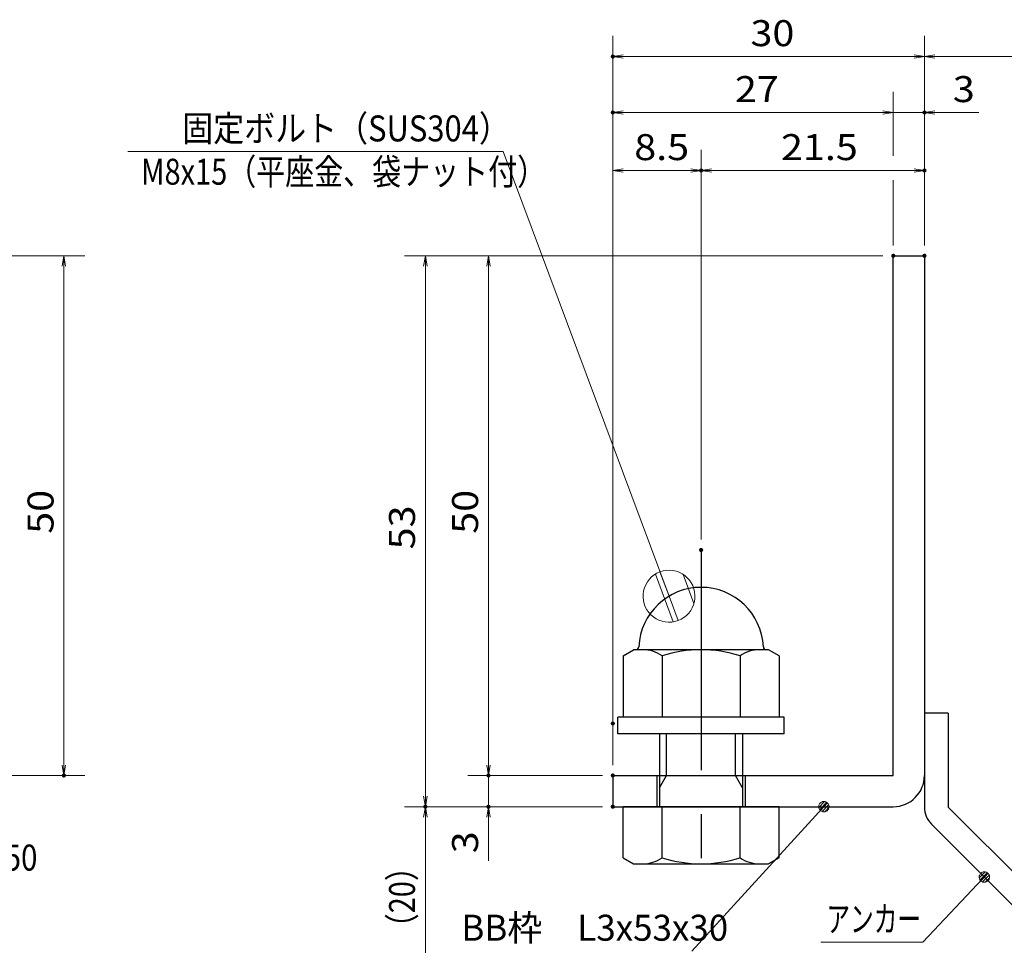
# Model space of a CAD drawing. Units: millimetres. Extents: x -1050 to 1050, y -743 to 742.
# Drawn here: x -162 to 312, y -511 to -65 of the extents above; entities that cross this region are included whole.
import ezdxf

# ---------------------------------------------------------------- set-up
doc = ezdxf.new("R2010")
doc.units = ezdxf.units.MM
doc.header["$LTSCALE"] = 5
doc.linetypes.add('JWW_CENTER1', pattern=[6.773333, 4.233333, -0.846667, 0.846667, -0.846667])
for name, color, linetype in [('アンカー', 7, 'Continuous'), ('寸法注釈', 7, 'Continuous'), ('枠', 7, 'Continuous'), ('締付部品', 7, 'Continuous')]:
    doc.layers.add(name, color=color, linetype=linetype)
doc.styles.add('ＭＳ ゴシック', font='txt', dxfattribs={"height": 1})

# ---------------------------------------------------------------- blocks, each defined once
blk = doc.blocks.new('_OPEN_0-1_')
at = {"layer": '寸法注釈', "color": 2, "linetype": 'Continuous', "lineweight": 5}
for p, q in [((-1, 0.167), (0, 0)), ((0, 0), (-1, -0.167)), ((0, 0), (-1, 0))]:
    blk.add_line(p, q, dxfattribs=at)
blk = doc.blocks.new('A$C6EB770D1_0-A_')
at = {"layer": 'アンカー', "color": 7, "linetype": 'Continuous', "lineweight": 25}
for p, q in [((26.051, 19.304), (9.047, 2.3)), ((27.678, 17.678), (26.051, 19.304)), ((27.678, 17.678), (10.674, 0.674)), ((0, 2.3), (9.047, 2.3)), ((0, 2.3), (0, 0)), ((0, 0), (9.047, 0))]:
    blk.add_line(p, q, dxfattribs=at)
blk.add_arc((9.047, 2.3), 2.3, 270, 315, dxfattribs=at)
blk = doc.blocks.new('A$C137235B9_0-B_')
at = {"layer": '締付部品', "color": 7, "linetype": 'Continuous', "lineweight": 25}
for p, q in [((10.174, 15.506), (9.593, 14.5)), ((10.174, 15.506), (16.093, 15.506)), ((16.093, 16), (16.093, 0)), ((17.693, 16), (16.093, 16)), ((17.693, 16), (17.693, 0)), ((24.693, 0.494), (24.693, 15.506)), ((29.613, 15.506), (24.693, 15.506)), ((29.613, 15.506), (30.193, 14.5)), ((9.593, 14.5), (9.593, 1.5)), ((30.193, 1.5), (30.193, 14.5)), ((10.174, 11.753), (16.093, 11.753)), ((17.693, 12), (24.693, 12)), ((21.693, 12.25), (24.693, 12.25)), ((22.866, 12), (21.693, 11.323)), ((21.693, 4), (21.693, 12)), ((29.613, 11.753), (24.693, 11.753)), ((21.693, 11.323), (17.693, 11.323)), ((10.174, 4.247), (16.093, 4.247)), ((21.693, 4.677), (17.693, 4.677)), ((17.693, 4), (24.693, 4)), ((22.866, 4), (21.693, 4.677)), ((29.613, 4.247), (24.693, 4.247)), ((21.693, 3.75), (24.693, 3.75)), ((10.174, 0.494), (9.593, 1.5)), ((29.613, 0.494), (30.193, 1.5)), ((10.174, 0.494), (16.093, 0.494)), ((17.693, 0), (16.093, 0)), ((29.613, 0.494), (24.693, 0.494))]:
    blk.add_line(p, q, dxfattribs=at)
at = {"layer": '締付部品', "color": 6, "linetype": 'JWW_CENTER1', "lineweight": 25}
blk.add_line((0, 8), (33.589, 8), dxfattribs=at)
at = {"layer": '締付部品', "color": 7, "linetype": 'Continuous', "lineweight": 25}
for centre, radius, start, end in [((9.293, 14.293), 0.3, 272.7294, 0), ((9.593, 8), 6, 92.7294, 267.2706), ((12.916, 13.629), 3.323, 180, 214.38425), ((26.871, 13.629), 3.323, 325.61575, 0), ((22.013, 8), 12.419, 162.41205, 197.58795), ((17.774, 8), 12.419, 342.41205, 17.58795), ((12.916, 2.371), 3.323, 145.61575, 180), ((26.871, 2.371), 3.323, 0, 34.38425), ((9.293, 1.707), 0.3, 0, 87.2706)]:
    blk.add_arc(centre, radius, start, end, dxfattribs=at)
blk = doc.blocks.new('_Dot_0-1_')
at = {"layer": '寸法注釈', "color": 2, "linetype": 'Continuous', "lineweight": 5}
for p, q in [((-0.5, 0), (-1, 0)), ((-0.496, 0.063), (-0.5, 0)), ((-0.5, 0), (-0.496, -0.063)), ((0, 0), (-0.5, 0)), ((-0.5, 0), (0, 0)), ((-0.484, 0.124), (-0.496, 0.063)), ((-0.465, 0.184), (-0.484, 0.124)), ((-0.438, 0.241), (-0.465, 0.184)), ((-0.405, 0.294), (-0.438, 0.241)), ((-0.364, 0.342), (-0.405, 0.294)), ((-0.319, 0.385), (-0.364, 0.342)), ((-0.268, 0.422), (-0.319, 0.385)), ((-0.213, 0.452), (-0.268, 0.422)), ((-0.155, 0.476), (-0.213, 0.452)), ((-0.094, 0.491), (-0.155, 0.476)), ((-0.031, 0.499), (-0.094, 0.491)), ((0.031, 0.499), (-0.031, 0.499)), ((0.5, 0), (0, 0)), ((0, 0), (0, 0)), ((0, 0), (0, 0)), ((0, 0), (0, 0)), ((0, 0), (0, 0)), ((0, 0), (0, 0)), ((0, 0), (0, 0)), ((0, 0), (0, 0)), ((0, 0), (0, 0)), ((0, 0), (0, 0)), ((0, 0), (0, 0)), ((0, 0), (0, 0)), ((0, 0), (0, 0)), ((0, 0), (0, 0)), ((0, 0), (0, 0)), ((0, 0), (0, 0)), ((0, 0), (0, 0)), ((0, 0), (0, 0)), ((0, 0), (0, 0)), ((0, 0), (0, 0)), ((0, 0), (0, 0)), ((0, 0), (0, 0)), ((0, 0), (0, 0)), ((0, 0), (0, 0)), ((0, 0), (0, 0)), ((0, 0), (0, 0)), ((0, 0), (0, 0)), ((0, 0), (0, 0)), ((0, 0), (0, 0)), ((0, 0), (0, 0)), ((0, 0), (0, 0)), ((0, 0), (0, 0)), ((0, 0), (0, 0)), ((0, 0), (0, 0)), ((0, 0), (0, 0)), ((0, 0), (0, 0)), ((0, 0), (0, 0)), ((0, 0), (0, 0)), ((0, 0), (0, 0)), ((0, 0), (0, 0)), ((0, 0), (0, 0)), ((0, 0), (0, 0)), ((0, 0), (0, 0)), ((0, 0), (0, 0)), ((0, 0), (0, 0)), ((0, 0), (0, 0)), ((0, 0), (0, 0)), ((0, 0), (0, 0)), ((0, 0), (0, 0)), ((0, 0), (0, 0)), ((0, 0), (0, 0)), ((0, 0), (0.5, 0)), ((0.094, 0.491), (0.031, 0.499)), ((0.155, 0.476), (0.094, 0.491)), ((0.213, 0.452), (0.155, 0.476)), ((0.268, 0.422), (0.213, 0.452)), ((0.319, 0.385), (0.268, 0.422)), ((0.364, 0.342), (0.319, 0.385)), ((0.405, 0.294), (0.364, 0.342)), ((0.438, 0.241), (0.405, 0.294)), ((0.465, 0.184), (0.438, 0.241)), ((0.484, 0.124), (0.465, 0.184)), ((0.496, 0.063), (0.484, 0.124)), ((0.5, 0), (0.496, 0.063)), ((-0.496, -0.063), (-0.484, -0.124)), ((-0.484, -0.124), (-0.465, -0.184)), ((-0.465, -0.184), (-0.438, -0.241)), ((-0.438, -0.241), (-0.405, -0.294)), ((-0.405, -0.294), (-0.364, -0.342)), ((-0.364, -0.342), (-0.319, -0.385)), ((-0.319, -0.385), (-0.268, -0.422)), ((-0.268, -0.422), (-0.213, -0.452)), ((-0.213, -0.452), (-0.155, -0.476)), ((-0.155, -0.476), (-0.094, -0.491)), ((-0.094, -0.491), (-0.031, -0.499)), ((-0.031, -0.499), (0.031, -0.499)), ((0.031, -0.499), (0.094, -0.491)), ((0.094, -0.491), (0.155, -0.476)), ((0.155, -0.476), (0.213, -0.452)), ((0.213, -0.452), (0.268, -0.422)), ((0.268, -0.422), (0.319, -0.385)), ((0.319, -0.385), (0.364, -0.342)), ((0.364, -0.342), (0.405, -0.294)), ((0.405, -0.294), (0.438, -0.241)), ((0.438, -0.241), (0.465, -0.184)), ((0.465, -0.184), (0.484, -0.124)), ((0.484, -0.124), (0.496, -0.063)), ((0.496, -0.063), (0.5, 0))]:
    blk.add_line(p, q, dxfattribs=at)
at = {"layer": '寸法注釈', "color": 2, "linetype": 'Continuous', "lineweight": 20}
for p, q in [((0.489, 0.1), (-0.489, 0.1)), ((0.399, 0.3), (-0.399, 0.3)), ((0.458, -0.199), (-0.458, -0.199)), ((0.3, -0.399), (-0.3, -0.399))]:
    blk.add_line(p, q, dxfattribs=at)
blk = doc.blocks.new('_DotSmall_0-1_')
at = {"layer": '寸法注釈', "color": 5, "linetype": 'Continuous', "lineweight": 5}
for p, q in [((-0.0797, 0.0963), (-0.0911, 0.0856)), ((-0.067, 0.1055), (-0.0797, 0.0963)), ((-0.0532, 0.1131), (-0.067, 0.1055)), ((-0.0386, 0.1189), (-0.0532, 0.1131)), ((-0.0234, 0.1228), (-0.0386, 0.1189)), ((-0.0078, 0.1248), (-0.0234, 0.1228)), ((0.0078, 0.1248), (-0.0078, 0.1248)), ((0.0234, 0.1228), (0.0078, 0.1248)), ((0.0386, 0.1189), (0.0234, 0.1228)), ((0.0532, 0.1131), (0.0386, 0.1189)), ((0.067, 0.1055), (0.0532, 0.1131)), ((0.0797, 0.0963), (0.067, 0.1055)), ((0.0911, 0.0856), (0.0797, 0.0963)), ((-0.1095, 0.0602), (-0.1162, 0.046)), ((-0.1011, 0.0735), (-0.1095, 0.0602)), ((-0.0911, 0.0856), (-0.1011, 0.0735)), ((0.1011, 0.0735), (0.0911, 0.0856)), ((0.1095, 0.0602), (0.1011, 0.0735)), ((0.1162, 0.046), (0.1095, 0.0602)), ((-0.124, 0.0157), (-0.125, 0)), ((-0.125, 0), (-0.124, -0.0157)), ((0, 0), (-0.125, 0)), ((-0.125, 0), (0, 0)), ((-0.1211, 0.0311), (-0.124, 0.0157)), ((-0.1162, 0.046), (-0.1211, 0.0311)), ((0.125, 0), (0, 0)), ((0, 0), (0, 0)), ((0, 0), (0, 0)), ((0, 0), (0, 0)), ((0, 0), (0, 0)), ((0, 0), (0, 0)), ((0, 0), (0, 0)), ((0, 0), (0, 0)), ((0, 0), (0, 0)), ((0, 0), (0, 0)), ((0, 0), (0, 0)), ((0, 0), (0, 0)), ((0, 0), (0, 0)), ((0, 0), (0, 0)), ((0, 0), (0, 0)), ((0, 0), (0, 0)), ((0, 0), (0, 0)), ((0, 0), (0, 0)), ((0, 0), (0, 0)), ((0, 0), (0, 0)), ((0, 0), (0, 0)), ((0, 0), (0, 0)), ((0, 0), (0, 0)), ((0, 0), (0, 0)), ((0, 0), (0, 0)), ((0, 0), (0, 0)), ((0, 0), (0, 0)), ((0, 0), (0, 0)), ((0, 0), (0, 0)), ((0, 0), (0, 0)), ((0, 0), (0, 0)), ((0, 0), (0, 0)), ((0, 0), (0, 0)), ((0, 0), (0, 0)), ((0, 0), (0, 0)), ((0, 0), (0, 0)), ((0, 0), (0, 0)), ((0, 0), (0, 0)), ((0, 0), (0, 0)), ((0, 0), (0, 0)), ((0, 0), (0, 0)), ((0, 0), (0, 0)), ((0, 0), (0, 0)), ((0, 0), (0, 0)), ((0, 0), (0, 0)), ((0, 0), (0, 0)), ((0, 0), (0, 0)), ((0, 0), (0, 0)), ((0, 0), (0, 0)), ((0, 0), (0, 0)), ((0, 0), (0, 0)), ((0, 0), (0.125, 0)), ((0.1211, 0.0311), (0.1162, 0.046)), ((0.124, 0.0157), (0.1211, 0.0311)), ((0.125, 0), (0.124, 0.0157)), ((0.124, -0.0157), (0.125, 0)), ((-0.124, -0.0157), (-0.1211, -0.0311)), ((-0.1211, -0.0311), (-0.1162, -0.046)), ((-0.1162, -0.046), (-0.1095, -0.0602)), ((0.1095, -0.0602), (0.1162, -0.046)), ((0.1162, -0.046), (0.1211, -0.0311)), ((0.1211, -0.0311), (0.124, -0.0157)), ((-0.1095, -0.0602), (-0.1011, -0.0735)), ((-0.1011, -0.0735), (-0.0911, -0.0856)), ((-0.0911, -0.0856), (-0.0797, -0.0963)), ((0.0797, -0.0963), (0.0911, -0.0856)), ((0.0911, -0.0856), (0.1011, -0.0735)), ((0.1011, -0.0735), (0.1095, -0.0602)), ((-0.0797, -0.0963), (-0.067, -0.1055)), ((-0.067, -0.1055), (-0.0532, -0.1131)), ((-0.0532, -0.1131), (-0.0386, -0.1189)), ((-0.0386, -0.1189), (-0.0234, -0.1228)), ((-0.0234, -0.1228), (-0.0078, -0.1248)), ((-0.0078, -0.1248), (0.0078, -0.1248)), ((0.0078, -0.1248), (0.0234, -0.1228)), ((0.0234, -0.1228), (0.0386, -0.1189)), ((0.0386, -0.1189), (0.0532, -0.1131)), ((0.0532, -0.1131), (0.067, -0.1055)), ((0.067, -0.1055), (0.0797, -0.0963))]:
    blk.add_line(p, q, dxfattribs=at)
at = {"layer": '寸法注釈', "color": 5, "linetype": 'Continuous', "lineweight": 20}
for p, q in [((0.0746, 0.1), (-0.0746, 0.1)), ((0.1223, -0.0248), (-0.1223, -0.0248))]:
    blk.add_line(p, q, dxfattribs=at)

msp = doc.modelspace()

# ---------------------------------------------------------------- linework, layer by layer
at = {"layer": 'DEFPOINTS', "color": 4, "linetype": 'Continuous', "lineweight": 5, "const_width": 1}
for points in [[(124.43, -83.09, 0.414214), (123.93, -82.59, 0.414214), (123.43, -83.09, 0.414214), (123.93, -83.59, 0.414214)], [(124.43, -110.01, 0.414214), (123.93, -109.51, 0.414214), (123.43, -110.01, 0.414214), (123.93, -110.51, 0.414214)], [(274.43, -110.01, 0.414214), (273.93, -109.51, 0.414214), (273.43, -110.01, 0.414214), (273.93, -110.51, 0.414214)], [(166.93, -137.91, 0.414214), (166.43, -137.41, 0.414214), (165.93, -137.91, 0.414214), (166.43, -138.41, 0.414214)], [(274.43, -137.91, 0.414214), (273.93, -137.41, 0.414214), (273.43, -137.91, 0.414214), (273.93, -138.41, 0.414214)], [(259.43, -178.92, 0.414214), (258.93, -178.42, 0.414214), (258.43, -178.92, 0.414214), (258.93, -179.42, 0.414214)], [(259.43, -178.92, 0.414214), (258.93, -178.42, 0.414214), (258.43, -178.92, 0.414214), (258.93, -179.42, 0.414214)], [(259.43, -178.92, 0.414214), (258.93, -178.42, 0.414214), (258.43, -178.92, 0.414214), (258.93, -179.42, 0.414214)], [(259.43, -178.92, 0.414214), (258.93, -178.42, 0.414214), (258.43, -178.92, 0.414214), (258.93, -179.42, 0.414214)], [(274.43, -178.92, 0.414214), (273.93, -178.42, 0.414214), (273.43, -178.92, 0.414214), (273.93, -179.42, 0.414214)], [(274.43, -178.92, 0.414214), (273.93, -178.42, 0.414214), (273.43, -178.92, 0.414214), (273.93, -179.42, 0.414214)], [(274.43, -178.92, 0.414214), (273.93, -178.42, 0.414214), (273.43, -178.92, 0.414214), (273.93, -179.42, 0.414214)], [(274.43, -178.92, 0.414214), (273.93, -178.42, 0.414214), (273.43, -178.92, 0.414214), (273.93, -179.42, 0.414214)], [(166.93, -320.45, 0.414214), (166.43, -319.95, 0.414214), (165.93, -320.45, 0.414214), (166.43, -320.95, 0.414214)], [(166.93, -320.45, 0.414214), (166.43, -319.95, 0.414214), (165.93, -320.45, 0.414214), (166.43, -320.95, 0.414214)], [(124.43, -403.92, 0.414214), (123.93, -403.42, 0.414214), (123.43, -403.92, 0.414214), (123.93, -404.42, 0.414214)], [(124.43, -403.92, 0.414214), (123.93, -403.42, 0.414214), (123.43, -403.92, 0.414214), (123.93, -404.42, 0.414214)], [(-139.78, -428.92, 0.414214), (-140.28, -428.42, 0.414214), (-140.78, -428.92, 0.414214), (-140.28, -429.42, 0.414214)], [(64.58, -428.92, 0.414214), (64.08, -428.42, 0.414214), (63.58, -428.92, 0.414214), (64.08, -429.42, 0.414214)], [(124.43, -428.92, 0.414214), (123.93, -428.42, 0.414214), (123.43, -428.92, 0.414214), (123.93, -429.42, 0.414214)], [(124.43, -428.92, 0.414214), (123.93, -428.42, 0.414214), (123.43, -428.92, 0.414214), (123.93, -429.42, 0.414214)], [(124.43, -428.92, 0.414214), (123.93, -428.42, 0.414214), (123.43, -428.92, 0.414214), (123.93, -429.42, 0.414214)], [(34.2, -443.92, 0.414214), (33.7, -443.42, 0.414214), (33.2, -443.92, 0.414214), (33.7, -444.42, 0.414214)], [(34.2, -443.92, 0.414214), (33.7, -443.42, 0.414214), (33.2, -443.92, 0.414214), (33.7, -444.42, 0.414214)], [(64.58, -443.92, 0.414214), (64.08, -443.42, 0.414214), (63.58, -443.92, 0.414214), (64.08, -444.42, 0.414214)], [(124.43, -443.92, 0.414214), (123.93, -443.42, 0.414214), (123.43, -443.92, 0.414214), (123.93, -444.42, 0.414214)], [(124.43, -443.92, 0.414214), (123.93, -443.42, 0.414214), (123.43, -443.92, 0.414214), (123.93, -444.42, 0.414214)], [(124.43, -443.92, 0.414214), (123.93, -443.42, 0.414214), (123.43, -443.92, 0.414214), (123.93, -444.42, 0.414214)]]:
    msp.add_lwpolyline(points, format="xyb", close=True, dxfattribs=at)
at = {"layer": '寸法注釈', "color": 2, "linetype": 'Continuous', "lineweight": 18}
for p, q in [((123.93, -423.92), (123.93, -73.09)), ((273.93, -173.92), (273.93, -73.09)), ((273.93, -173.92), (273.93, -73.09)), ((268.93, -83.09), (128.93, -83.09)), ((278.93, -83.09), (365.45, -83.09)), ((258.93, -130.88), (258.93, -100.01)), ((253.93, -110.01), (128.93, -110.01)), ((253.93, -110.01), (248.93, -110.01)), ((258.93, -110.01), (273.93, -110.01)), ((278.93, -110.01), (300.04, -110.01)), ((123.93, -398.92), (123.93, -127.91)), ((166.43, -315.45), (166.43, -127.91)), ((166.43, -315.45), (166.43, -127.91)), ((273.93, -173.92), (273.93, -127.91)), ((-109.44, -128.7), (71.21, -128.7)), ((71.21, -128.7), (151, -342.7)), ((128.93, -137.91), (161.43, -137.91)), ((171.43, -137.91), (268.93, -137.91)), ((258.93, -173.92), (258.93, -142.48)), ((-185.45, -178.92), (-130.28, -178.92)), ((253.93, -178.92), (23.7, -178.92)), ((253.93, -178.92), (54.08, -178.92)), ((-140.28, -183.92), (-140.28, -423.92)), ((33.7, -183.92), (33.7, -438.92)), ((64.08, -183.92), (64.08, -423.92)), ((64.08, -423.92), (64.08, -418.92)), ((-185.45, -428.92), (-130.28, -428.92)), ((118.93, -428.92), (54.08, -428.92)), ((118.93, -428.92), (54.08, -428.92)), ((64.08, -428.92), (64.08, -443.92)), ((118.93, -443.92), (23.7, -443.92)), ((118.93, -443.92), (23.7, -443.92)), ((118.93, -443.92), (54.08, -443.92)), ((162.01, -513.4), (224.88, -444.65)), ((33.7, -532.31), (33.7, -448.92)), ((64.08, -448.92), (64.08, -470.03)), ((273.11, -509.17), (302.08, -478.48)), ((224.06, -509.17), (273.11, -509.17))]:
    msp.add_line(p, q, dxfattribs=at)
at = {"layer": '枠', "color": 7, "linetype": 'Continuous', "lineweight": 25}
for p, q in [((258.93, -178.92), (273.93, -178.92)), ((258.93, -428.92), (258.93, -178.92)), ((273.93, -178.92), (273.93, -428.92)), ((123.93, -428.92), (258.93, -428.92)), ((123.93, -428.92), (123.93, -443.92)), ((123.93, -443.92), (258.93, -443.92))]:
    msp.add_line(p, q, dxfattribs=at)
msp.add_arc((258.93, -428.92), 15, 270, 0, dxfattribs=at)

# ---------------------------------------------------------------- block references
at = {"layer": 'アンカー', "color": 7, "linetype": 'Continuous', "lineweight": 25, "xscale": 5, "yscale": 5, "rotation": 270}
msp.add_blockref('A$C6EB770D1_0-A_', (273.93, -398.92), dxfattribs=at)
at = {"layer": '寸法注釈', "color": 2, "linetype": 'Continuous', "lineweight": 18}
for name, p, xscale, yscale, rotation in [('_OPEN_0-1_', (123.93, -83.09), 5, 5, 180), ('_OPEN_0-1_', (273.93, -83.09), 5, 5, 180), ('_OPEN_0-1_', (123.93, -110.01), 5, 5, 180), ('_OPEN_0-1_', (273.93, -110.01), 5, 5, 180), ('_OPEN_0-1_', (123.93, -137.91), 5, 5, 180), ('_OPEN_0-1_', (166.43, -137.91), 5, 5, 180), ('_OPEN_0-1_', (-140.28, -178.92), 5, 5, 90), ('_OPEN_0-1_', (33.7, -178.92), 5, 5, 90), ('_OPEN_0-1_', (64.08, -178.92), 5, 5, 90), ('_DotSmall_0-1_', (151, -342.7), 100, 100, 290.4482267104106), ('_OPEN_0-1_', (-140.28, -428.92), 5, 5, 270), ('_OPEN_0-1_', (64.08, -428.92), 5, 5, 270), ('_OPEN_0-1_', (64.08, -428.92), 5, 5, 270), ('_OPEN_0-1_', (33.7, -443.92), 5, 5, 270), ('_Dot_0-1_', (225.56, -443.92), 5, 5, 47.10573262710975), ('_OPEN_0-1_', (33.7, -443.92), 5, 5, 90), ('_OPEN_0-1_', (64.08, -443.92), 5, 5, 90), ('_Dot_0-1_', (302.78, -477.77), 5, 5, 45.68596240870325)]:
    msp.add_blockref(name, p, dxfattribs=dict(at, xscale=xscale, yscale=yscale, rotation=rotation))
at = {"layer": '寸法注釈', "color": 2, "linetype": 'Continuous', "lineweight": 18, "xscale": 5, "yscale": 5}
for p in [(273.93, -83.09), (258.93, -110.01), (258.93, -110.01), (166.43, -137.91), (273.93, -137.91)]:
    msp.add_blockref('_OPEN_0-1_', p, dxfattribs=at)
at = {"layer": '締付部品', "color": 7, "linetype": 'Continuous', "lineweight": 25, "xscale": 5, "yscale": 5, "rotation": 270}
msp.add_blockref('A$C137235B9_0-B_', (126.43, -320.45), dxfattribs=at)

# ---------------------------------------------------------------- texts
at = {"layer": '寸法注釈', "color": 7, "linetype": 'Continuous', "lineweight": 18, "style": 'ＭＳ ゴシック'}
for s, height, width, p in [('30', 12.497, 1.115358, (190.2, -78.09)), ('27', 12.497, 1.115358, (182.7, -105.01)), ('3', 12.5, 1.115358, (287.62, -105.01)), ('固定ボルト（SUS304）', 12.5, 0.8744, (-83.34, -123.91)), ('8.5', 12.497, 1.115358, (134.26, -132.91)), ('21.5', 12.497, 1.115358, (204.9, -132.91)), ('M8x15（平座金、袋ナット付）', 12.4968, 0.81858, (-103.17, -144.74)), ('サイドバーFB4x50', 12.5, 0.835387, (-272.28, -474.67)), ('アンカー', 12.497, 0.667747, (226.76, -504.17)), ('BB枠\u3000L3x53x30', 12.5, 0.987216, (51.04, -508.4))]:
    msp.add_text(s, height=height, dxfattribs=dict(at, width=width)).set_placement(p)
for s, height, width, p in [('50', 12.497, 1.115358, (-145.28, -312.65)), ('50', 12.497, 1.115358, (59.08, -312.65)), ('53', 12.497, 1.115358, (28.71, -320.15)), ('3', 12.5, 1.115358, (59.08, -466.34)), ('（20）', 12.497, 0.81695, (28.71, -509.13))]:
    msp.add_text(s, height=height, rotation=90, dxfattribs=dict(at, width=width)).set_placement(p)

doc.saveas('drawing.dxf')
